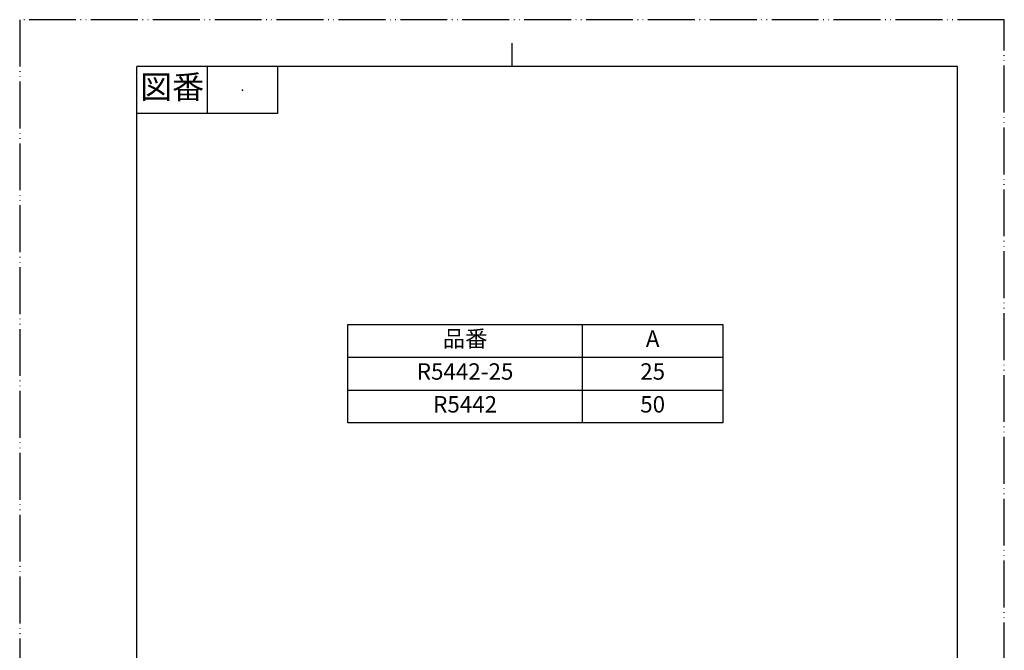
# Model space of a CAD drawing. Units: millimetres. Extents: x 0 to 210, y 0 to 297.
# Drawn here: x 0 to 210, y 162 to 297 of the extents above; entities that cross this region are included whole.
import ezdxf

# ---------------------------------------------------------------- set-up
doc = ezdxf.new("R2010")
doc.units = ezdxf.units.MM
doc.linetypes.add('PHANTOM', pattern=[13, 10, -1, 0, -1, 0, -1])
doc.layers.add('1', color=7, linetype='Continuous')
doc.styles.add('CONVERTER_11', font='MS Mincho.ttf', dxfattribs={"width": 0.89})
doc.styles.add('CONVERTER_12', font='txt.shx', dxfattribs={"width": 0.9})

# ---------------------------------------------------------------- blocks, each defined once
blk = doc.blocks.new('開示A4')
at = {"layer": '1', "color": 4, "linetype": 'PHANTOM'}
for p, q in [((210, 297), (0, 297)), ((0, 297), (0, 0)), ((210, 0), (210, 297))]:
    blk.add_line(p, q, dxfattribs=at)
at = {"layer": '1', "color": 2, "linetype": 'Continuous'}
for p, q in [((105, 287), (105, 292)), ((40, 287), (40, 277)), ((55, 287), (55, 277)), ((55, 277), (25, 277))]:
    blk.add_line(p, q, dxfattribs=at)
at = {"layer": '1', "color": 7, "linetype": 'Continuous'}
for p, q in [((25, 148.5), (25, 287)), ((105, 287), (25, 287)), ((200, 287), (105, 287)), ((200, 148.5), (200, 287))]:
    blk.add_line(p, q, dxfattribs=at)
at = {"layer": '1', "color": 4}
blk.add_point((47.5, 282), dxfattribs=at)
at = {"layer": '1', "color": 2, "insert": (32.5, 282), "char_height": 5, "attachment_point": 5, "line_spacing_factor": 0.454545, "style": 'CONVERTER_11'}
blk.add_mtext('図番', dxfattribs=at)
blk = doc.blocks.new('開示A4枠')
at = {"layer": '1'}
blk.add_blockref('開示A4', (0, 0), dxfattribs=at)

msp = doc.modelspace()

# ---------------------------------------------------------------- linework, layer by layer
at = {"layer": '1', "color": 7, "linetype": 'Continuous'}
for p, q in [((70, 225), (70, 232)), ((70, 232), (120, 232)), ((120, 232), (150, 232)), ((150, 232), (150, 225)), ((70, 218), (70, 225)), ((150, 225), (150, 218)), ((70, 211), (70, 218)), ((150, 218), (150, 211)), ((120, 211), (70, 211)), ((150, 211), (120, 211))]:
    msp.add_line(p, q, dxfattribs=at)
at = {"layer": '1', "color": 2, "linetype": 'Continuous'}
for p, q in [((120, 232), (120, 211)), ((70, 225), (150, 225)), ((70, 218), (150, 218))]:
    msp.add_line(p, q, dxfattribs=at)

# ---------------------------------------------------------------- block references
msp.add_blockref('開示A4枠', (0, 0))

# ---------------------------------------------------------------- texts
at = {"layer": '1', "color": 2, "char_height": 3.5, "attachment_point": 5}
for s, insert, line_spacing_factor, style in [('品番', (95, 228.5), 0.545455, 'CONVERTER_11'), ('A', (135, 228.5), 0.720288, 'CONVERTER_12')]:
    msp.add_mtext(s, dxfattribs=dict(at, insert=insert, line_spacing_factor=line_spacing_factor, style=style))
at = {"layer": '1', "color": 7, "char_height": 3.5, "attachment_point": 5, "line_spacing_factor": 0.720288, "style": 'CONVERTER_12'}
for s, insert in [('R5442-25', (95, 221.5)), ('25', (135, 221.5)), ('R5442', (95, 214.5)), ('50', (135, 214.5))]:
    msp.add_mtext(s, dxfattribs=dict(at, insert=insert))

doc.saveas('drawing.dxf')
